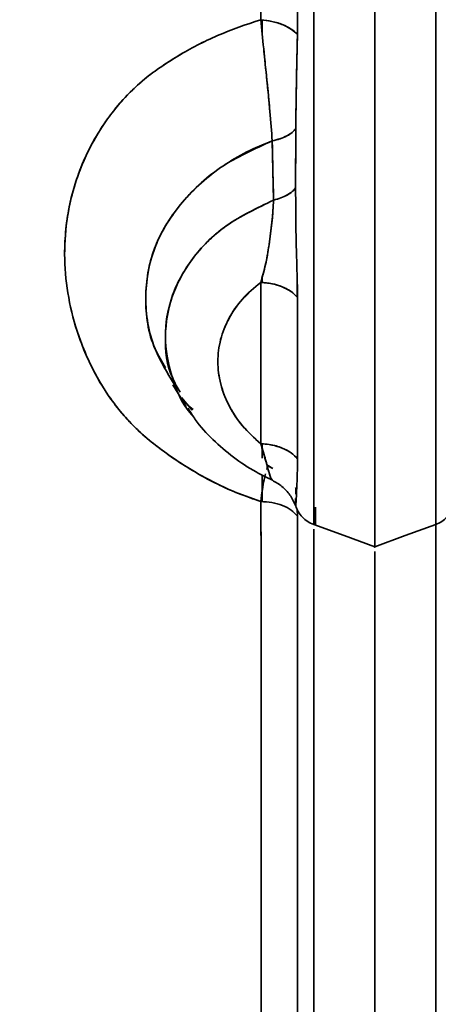
# Model space of a CAD drawing. Units: millimetres. Extents: x -155 to 4265, y -206 to 3727.
# Drawn here: x 580 to 609, y 1778 to 1845 of the extents above; entities that cross this region are included whole.
import ezdxf

# ---------------------------------------------------------------- set-up
doc = ezdxf.new("R2010")
doc.units = ezdxf.units.MM

msp = doc.modelspace()

# ---------------------------------------------------------------- linework, layer by layer
at = {"color": 7, "linetype": 'Continuous', "lineweight": 35}
for p, q in [((599.161, 1837.612), (599.15, 1833.613)), ((597.661, 1832.78), (597.57, 1836.786)), ((596.787, 1816.315), (596.787, 1827.223)), ((596.787, 1816.366), (596.787, 1827.177)), ((596.886, 1827.587), (596.886, 1827.212)), ((596.886, 1827.587), (596.886, 1827.212)), ((599.265, 1826.211), (599.264, 1827.112)), ((599.285, 1826.192), (599.285, 1826)), ((590.841, 1820.285), (591.754, 1818.833)), ((591.429, 1819.433), (592.153, 1818.588)), ((591.768, 1818.81), (591.774, 1818.802)), ((596.884, 1816.304), (596.884, 1815.342)), ((596.884, 1816.304), (596.884, 1815.342)), ((599.285, 1815.453), (599.285, 1815.288)), ((597.251, 1814.782), (597.195, 1814.566)), ((597.211, 1814.876), (597.614, 1814.638)), ((597.221, 1814.838), (597.614, 1814.638)), ((599.186, 1813.272), (599.146, 1813.364)), ((599.154, 1812.899), (599.154, 1812.949)), ((599.255, 1811.894), (599.274, 1811.414)), ((599.256, 1811.894), (599.274, 1811.414)), ((600.5, 1810.801), (600.5, 1812.03))]:
    msp.add_line(p, q, dxfattribs=at)
at = {"color": 7, "linetype": 'Continuous', "lineweight": 35, "flags": 128}
for points in [[(600.372, 1810.847), (602.436, 1810.099), (604.5, 1809.352)], [(604.5, 1809.352), (606.564, 1810.099), (608.628, 1810.847)]]:
    msp.add_lwpolyline(points, dxfattribs=at)
at = {"color": 7, "linetype": 'Continuous', "lineweight": 35}
for points, knots in [([(599.268, 1843.683), (599.268, 1844.284), (599.27, 1846.483), (599.272, 1850.44), (599.273, 1855.316), (599.272, 1860.574), (599.268, 1866.263), (599.265, 1872.865), (599.265, 1879.854), (599.266, 1887.079), (599.267, 1893.617), (599.267, 1900.886), (599.266, 1907.12), (599.265, 1912.934), (599.265, 1916.791), (599.265, 1920.362), (599.265, 1923.8), (599.265, 1927.437), (599.264, 1931.577), (599.264, 1934.876), (599.264, 1937.085), (599.264, 1938.067), (599.264, 1939.066), (599.264, 1940.081), (599.264, 1941.112), (599.264, 1942.16), (599.264, 1943.224), (599.264, 1944.065), (599.264, 1944.923), (599.264, 1946.008), (599.264, 1948.087), (599.264, 1951.303), (599.263, 1955.706), (599.263, 1961.106), (599.263, 1967.459), (599.263, 1974.838), (599.263, 1981.24), (599.262, 1986.041), (599.262, 1988.893), (599.262, 1991.431), (599.262, 1993.915), (599.262, 1996.344), (599.262, 1998.719), (599.262, 2001.839), (599.262, 2005.643), (599.262, 2010.066), (599.262, 2014.254), (599.261, 2018.206), (599.261, 2021.926), (599.261, 2027.958), (599.261, 2036.376), (599.26, 2047.191), (599.26, 2057.876), (599.26, 2066.919), (599.259, 2074.392), (599.259, 2080.367), (599.259, 2086.868), (599.259, 2091.604), (599.259, 2094.739), (599.259, 2095.763), (599.258, 2096.813), (599.259, 2097.825), (599.262, 2098.732), (599.256, 2099.325), (599.254, 2099.601)], [0, 0, 0, 0, 0.008009, 0.029292, 0.051428, 0.070648, 0.095751, 0.122299, 0.151622, 0.180152, 0.208284, 0.228421, 0.264693, 0.279996, 0.294751, 0.308512, 0.320398, 0.333528, 0.349411, 0.3668, 0.370393, 0.374044, 0.377753, 0.38152, 0.385345, 0.389229, 0.393171, 0.39717, 0.39858, 0.402697, 0.409217, 0.421649, 0.438352, 0.457967, 0.481362, 0.508538, 0.539494, 0.552151, 0.561732, 0.571123, 0.580323, 0.589333, 0.598153, 0.606783, 0.62415, 0.640691, 0.656405, 0.671294, 0.685357, 0.698595, 0.739984, 0.781999, 0.824642, 0.866776, 0.891544, 0.916888, 0.941644, 0.974322, 0.978358, 0.982903, 0.987828, 0.99225, 0.996389, 1, 1, 1, 1]), ([(596.789, 1844.979), (596.799, 1846.015), (596.818, 1847.981), (596.811, 1851.229), (596.812, 1854.542), (596.812, 1858.034), (596.813, 1862.719), (596.812, 1866.668), (596.812, 1869.843), (596.812, 1870.834), (596.812, 1871.827), (596.811, 1872.822), (596.811, 1873.82), (596.811, 1874.818), (596.811, 1876.09), (596.81, 1877.914), (596.81, 1880.578), (596.81, 1884.094), (596.81, 1888.477), (596.809, 1893.745), (596.809, 1899.91), (596.808, 1904.351), (596.808, 1906.716)], [0, 0, 0, 0, 0.054308, 0.10304, 0.168004, 0.224002, 0.279989, 0.40317, 0.419305, 0.435442, 0.451579, 0.467718, 0.483857, 0.499997, 0.516009, 0.545305, 0.587882, 0.643742, 0.712885, 0.79531, 0.891015, 1, 1, 1, 1]), ([(599.286, 1906.399), (599.286, 1902.754), (599.286, 1895.464), (599.286, 1884.726), (599.286, 1874.738), (599.285, 1865.508), (599.285, 1858.729), (599.285, 1853.755), (599.284, 1850.502), (599.287, 1847.256), (599.279, 1845.093), (599.275, 1843.997)], [0, 0, 0, 0, 0.166403, 0.332803, 0.499204, 0.638985, 0.778765, 0.833686, 0.888592, 0.943549, 1, 1, 1, 1]), ([(599.286, 1906.399), (599.286, 1902.748), (599.286, 1895.447), (599.286, 1884.692), (599.286, 1876.633), (599.286, 1871.174), (599.286, 1868.232), (599.285, 1865.348), (599.285, 1862.524), (599.285, 1859.359), (599.285, 1856.381), (599.285, 1853.828), (599.285, 1852.318), (599.285, 1850.709), (599.286, 1849.236), (599.284, 1847.406), (599.289, 1845.832), (599.28, 1844.61), (599.275, 1843.997)], [0, 0, 0, 0, 0.166666, 0.333317, 0.499973, 0.548022, 0.595438, 0.642223, 0.688374, 0.73389, 0.798498, 0.836776, 0.862233, 0.87486, 0.91841, 0.937433, 0.968591, 1, 1, 1, 1]), ([(600.372, 1810.881), (600.372, 1810.856), (600.372, 1810.803), (600.372, 1811.358), (600.372, 1812.242), (600.372, 1813.603), (600.372, 1815.194), (600.372, 1816.928), (600.372, 1819.386), (600.372, 1822.562), (600.372, 1825.552), (600.372, 1827.769), (600.372, 1829.477), (600.372, 1831.486), (600.372, 1833.417), (600.372, 1834.883), (600.372, 1836.117), (600.372, 1837.219), (600.372, 1838.305), (600.372, 1839.412), (600.372, 1840.616), (600.372, 1841.826), (600.372, 1843.027), (600.372, 1844.257), (600.372, 1847.984), (600.372, 1855.524), (600.372, 1866.887), (600.372, 1879.694), (600.372, 1892.798), (600.372, 1901.74), (600.372, 1906.211)], [0, 0, 0, 0, 0.014611, 0.03083, 0.046597, 0.060912, 0.081797, 0.10248, 0.123087, 0.169498, 0.215807, 0.23036, 0.248102, 0.266339, 0.285237, 0.300402, 0.311799, 0.32367, 0.334722, 0.34603, 0.356919, 0.367891, 0.378999, 0.39017, 0.40477, 0.498864, 0.624154, 0.749445, 0.87472, 1, 1, 1, 1]), ([(600.372, 1810.881), (600.372, 1810.856), (600.372, 1810.803), (600.372, 1811.358), (600.372, 1812.242), (600.372, 1813.604), (600.372, 1815.194), (600.372, 1816.928), (600.372, 1819.386), (600.372, 1822.563), (600.372, 1825.552), (600.372, 1827.769), (600.372, 1829.477), (600.372, 1831.487), (600.372, 1833.417), (600.372, 1834.883), (600.372, 1836.117), (600.372, 1837.219), (600.372, 1838.305), (600.372, 1839.412), (600.372, 1840.616), (600.372, 1841.827), (600.372, 1843.027), (600.372, 1844.257), (600.372, 1847.984), (600.372, 1855.524), (600.372, 1866.887), (600.372, 1879.694), (600.372, 1892.798), (600.372, 1901.74), (600.372, 1906.211)], [0, 0, 0, 0, 0.014593, 0.030813, 0.04658, 0.060895, 0.08178, 0.102464, 0.123071, 0.169483, 0.215793, 0.230347, 0.24809, 0.266327, 0.285225, 0.300389, 0.311787, 0.323658, 0.33471, 0.346018, 0.356907, 0.36788, 0.378988, 0.390159, 0.40476, 0.498855, 0.624148, 0.749441, 0.874718, 1, 1, 1, 1]), ([(604.5, 1809.393), (604.5, 1809.362), (604.5, 1809.297), (604.5, 1809.975), (604.5, 1811.041), (604.5, 1812.556), (604.5, 1814.223), (604.5, 1815.962), (604.5, 1817.988), (604.5, 1820.295), (604.5, 1822.893), (604.5, 1825.066), (604.5, 1827.014), (604.5, 1829.052), (604.5, 1831.519), (604.5, 1833.757), (604.5, 1835.31), (604.5, 1836.377), (604.5, 1837.283), (604.5, 1838.159), (604.5, 1839.01), (604.5, 1839.845), (604.5, 1840.755), (604.5, 1841.663), (604.5, 1842.573), (604.5, 1843.604), (604.5, 1847.254), (604.5, 1854.838), (604.5, 1866.289), (604.5, 1879.194), (604.5, 1892.398), (604.5, 1901.408), (604.5, 1905.913)], [0, 0, 0, 0, 0.0177666, 0.0372541, 0.0560229, 0.072491, 0.0931235, 0.1134343, 0.1336246, 0.163974, 0.1942671, 0.2244648, 0.2405276, 0.2616509, 0.2835744, 0.3065355, 0.3211702, 0.3300304, 0.3393279, 0.348709, 0.3569269, 0.3655151, 0.3734346, 0.3814874, 0.3897548, 0.3981245, 0.4119187, 0.5049592, 0.6287169, 0.7524854, 0.8762396, 1, 1, 1, 1]), ([(604.5, 1905.913), (604.5, 1901.408), (604.5, 1892.398), (604.5, 1879.194), (604.5, 1866.289), (604.5, 1854.838), (604.5, 1847.254), (604.5, 1843.604), (604.5, 1842.573), (604.5, 1841.663), (604.5, 1840.755), (604.5, 1839.845), (604.5, 1839.01), (604.5, 1838.159), (604.5, 1837.283), (604.5, 1836.377), (604.5, 1835.31), (604.5, 1833.757), (604.5, 1831.52), (604.5, 1829.315), (604.5, 1827.59), (604.5, 1826.414), (604.5, 1824.888), (604.5, 1822.891), (604.5, 1820.296), (604.5, 1818.131), (604.5, 1816.399), (604.5, 1815.095), (604.5, 1813.789), (604.5, 1812.414), (604.5, 1811.046), (604.5, 1809.957), (604.5, 1809.386), (604.5, 1809.241), (604.5, 1809.358), (604.5, 1809.372)], [0, 0, 0, 0, 0.123753, 0.247499, 0.37126, 0.495011, 0.588045, 0.601839, 0.610208, 0.618475, 0.626527, 0.634446, 0.643034, 0.651251, 0.660632, 0.669929, 0.678788, 0.693422, 0.716382, 0.738304, 0.752333, 0.765947, 0.77553, 0.805726, 0.836017, 0.866365, 0.881508, 0.896664, 0.911932, 0.927495, 0.943962, 0.962729, 0.982216, 0.997807, 1, 1, 1, 1]), ([(608.628, 1906.211), (608.628, 1901.74), (608.628, 1892.798), (608.628, 1879.695), (608.628, 1866.885), (608.628, 1855.53), (608.628, 1847.785), (608.628, 1843.74), (608.628, 1842.022), (608.628, 1840.616), (608.628, 1839.412), (608.628, 1838.305), (608.628, 1837.219), (608.628, 1836.117), (608.628, 1834.883), (608.628, 1833.417), (608.628, 1831.486), (608.628, 1829.477), (608.628, 1827.769), (608.628, 1825.552), (608.628, 1822.562), (608.628, 1819.386), (608.628, 1816.928), (608.628, 1815.194), (608.628, 1813.603), (608.628, 1812.242), (608.628, 1811.358), (608.628, 1810.803), (608.628, 1810.856), (608.628, 1810.881)], [0, 0, 0, 0, 0.125284, 0.250563, 0.375859, 0.501153, 0.595249, 0.615678, 0.632097, 0.643069, 0.653958, 0.665267, 0.676319, 0.68819, 0.699588, 0.714754, 0.733652, 0.75189, 0.769632, 0.784186, 0.830497, 0.876909, 0.897516, 0.9182, 0.939086, 0.953401, 0.969169, 0.985389, 1, 1, 1, 1]), ([(608.628, 1906.211), (608.628, 1901.74), (608.628, 1892.798), (608.628, 1879.695), (608.628, 1866.886), (608.628, 1855.53), (608.628, 1847.785), (608.628, 1843.74), (608.628, 1842.022), (608.628, 1840.616), (608.628, 1839.412), (608.628, 1838.306), (608.628, 1837.219), (608.628, 1836.117), (608.628, 1834.883), (608.628, 1833.417), (608.628, 1831.487), (608.628, 1829.477), (608.628, 1827.769), (608.628, 1825.552), (608.628, 1822.563), (608.628, 1819.386), (608.628, 1816.928), (608.628, 1815.194), (608.628, 1813.604), (608.628, 1812.242), (608.628, 1811.358), (608.628, 1810.803), (608.628, 1810.856), (608.628, 1810.881)], [0, 0, 0, 0, 0.125286, 0.250567, 0.375864, 0.50116, 0.595258, 0.615689, 0.632107, 0.64308, 0.65397, 0.665278, 0.67633, 0.688202, 0.6996, 0.714764, 0.733662, 0.7519, 0.769644, 0.784199, 0.830511, 0.876924, 0.897532, 0.918216, 0.939102, 0.953416, 0.969185, 0.985405, 1, 1, 1, 1]), ([(596.794, 1812.399), (596.129, 1812.636), (594.806, 1813.108), (592.942, 1814.029), (590.908, 1815.271), (588.734, 1816.866), (586.781, 1819.005), (585.33, 1821.392), (584.299, 1823.917), (583.67, 1826.513), (583.454, 1829.122), (583.651, 1831.699), (584.197, 1833.931), (584.954, 1835.82), (585.787, 1837.375), (586.83, 1838.865), (588.037, 1840.221), (589.506, 1841.458), (591.414, 1842.699), (593.819, 1843.978), (595.799, 1844.646), (596.789, 1844.98)], [0, 0, 0, 0, 0.041778, 0.083154, 0.125047, 0.187545, 0.249989, 0.312464, 0.374964, 0.437464, 0.499966, 0.562469, 0.624969, 0.666938, 0.709153, 0.750009, 0.792993, 0.831252, 0.875019, 0.937515, 1, 1, 1, 1]), ([(596.794, 1812.399), (596.288, 1812.576), (595.29, 1812.925), (593.861, 1813.568), (592.501, 1814.293), (591.499, 1814.917), (590.808, 1815.383), (590.396, 1815.674), (589.836, 1816.085), (589.346, 1816.472), (588.781, 1816.948), (588.223, 1817.459), (587.532, 1818.201), (586.724, 1819.2), (585.822, 1820.554), (584.996, 1822.195), (584.224, 1824.225), (583.67, 1826.513), (583.478, 1828.831), (583.578, 1830.829), (583.845, 1832.525), (584.255, 1834.022), (584.771, 1835.38), (585.34, 1836.563), (586.031, 1837.734), (586.865, 1838.889), (587.782, 1839.932), (588.819, 1840.905), (589.929, 1841.733), (591.59, 1842.794), (593.819, 1843.978), (595.799, 1844.646), (596.789, 1844.979)], [0, 0, 0, 0, 0.031741, 0.062513, 0.093772, 0.125029, 0.134773, 0.14519, 0.156291, 0.177964, 0.184269, 0.202973, 0.226182, 0.25007, 0.287474, 0.334835, 0.375065, 0.437545, 0.500027, 0.541548, 0.582657, 0.625038, 0.65436, 0.687551, 0.718806, 0.750059, 0.785935, 0.812558, 0.843808, 0.875062, 0.937537, 1, 1, 1, 1]), ([(596.789, 1844.979), (596.855, 1844.337), (596.986, 1843.053), (597.206, 1840.904), (597.42, 1838.741), (597.52, 1837.436), (597.57, 1836.786)], [0, 0, 0, 0, 0.250091, 0.500138, 0.750947, 1, 1, 1, 1]), ([(597.57, 1836.786), (597.52, 1837.437), (597.452, 1838.331), (597.321, 1839.74), (597.203, 1840.924), (597.086, 1842.083), (596.942, 1843.476), (596.854, 1844.338), (596.789, 1844.979)], [0, 0, 0, 0, 0.249679, 0.342903, 0.499918, 0.663772, 0.750186, 1, 1, 1, 1]), ([(596.789, 1844.979), (597.073, 1844.942), (597.649, 1844.866), (598.587, 1844.554), (599.016, 1844.207), (599.275, 1843.997)], [0, 0, 0, 0, 0.276576, 0.562634, 1, 1, 1, 1]), ([(599.275, 1843.997), (599.143, 1844.117), (598.874, 1844.363), (598.267, 1844.66), (597.559, 1844.883), (597.043, 1844.948), (596.789, 1844.979)], [0, 0, 0, 0, 0.24573, 0.500009, 0.754284, 1, 1, 1, 1]), ([(596.892, 1844.963), (596.892, 1844.717), (596.892, 1844.381), (596.892, 1844.06), (596.892, 1843.975)], [0, 0, 0, 0, 0.73606, 1, 1, 1, 1]), ([(596.892, 1844.963), (596.892, 1844.831), (596.892, 1844.497), (596.892, 1844.171), (596.892, 1843.974)], [0, 0, 0, 0, 0.397287, 1, 1, 1, 1]), ([(599.275, 1843.997), (599.262, 1843.467), (599.238, 1842.418), (599.204, 1840.729), (599.176, 1839.081), (599.166, 1838.096), (599.161, 1837.612)], [0, 0, 0, 0, 0.257905, 0.510852, 0.759665, 1, 1, 1, 1]), ([(599.275, 1843.997), (599.263, 1843.512), (599.239, 1842.488), (599.206, 1840.822), (599.177, 1839.125), (599.166, 1838.117), (599.161, 1837.612)], [0, 0, 0, 0, 0.236843, 0.499983, 0.749976, 1, 1, 1, 1]), ([(599.161, 1837.612), (599.087, 1837.526), (598.936, 1837.351), (598.57, 1837.121), (598.117, 1836.922), (597.752, 1836.831), (597.57, 1836.786)], [0, 0, 0, 0, 0.243046, 0.49412, 0.748226, 1, 1, 1, 1]), ([(597.57, 1836.786), (597.749, 1836.83), (598.109, 1836.92), (598.562, 1837.116), (598.933, 1837.348), (599.085, 1837.525), (599.161, 1837.612)], [0, 0, 0, 0, 0.247384, 0.5, 0.752617, 1, 1, 1, 1]), ([(599.161, 1837.612), (599.16, 1837.496), (599.159, 1836.829), (599.153, 1835.503), (599.151, 1834.282), (599.15, 1833.613)], [0, 0, 0, 0, 0.087131, 0.499984, 1, 1, 1, 1]), ([(597.57, 1836.786), (596.353, 1836.236), (593.911, 1835.134), (591.196, 1832.52), (589.389, 1829.551), (588.843, 1826.203), (589.214, 1823.348), (590.095, 1821.856), (590.341, 1821.438)], [0, 0, 0, 0, 0.1856016, 0.3721559, 0.5586517, 0.7434305, 0.9282012, 1, 1, 1, 1]), ([(597.57, 1836.786), (597.499, 1836.759), (596.241, 1836.282), (593.893, 1835.055), (591.206, 1832.548), (589.409, 1829.582), (588.821, 1826.234), (589.324, 1822.982), (590.456, 1821.123), (590.934, 1820.337)], [0, 0, 0, 0, 0.009819, 0.174606, 0.349147, 0.523664, 0.698089, 0.872518, 1, 1, 1, 1]), ([(597.661, 1832.78), (597.655, 1833.012), (597.637, 1833.68), (597.613, 1834.682), (597.592, 1835.685), (597.578, 1836.318), (597.572, 1836.651), (597.571, 1836.752), (597.57, 1836.786)], [0, 0, 0, 0, 0.173548, 0.500035, 0.750043, 0.924549, 0.9745, 1, 1, 1, 1]), ([(597.661, 1832.78), (597.827, 1832.827), (598.164, 1832.921), (598.587, 1833.119), (598.936, 1833.35), (599.079, 1833.525), (599.15, 1833.613)], [0, 0, 0, 0, 0.242969, 0.493793, 0.747811, 1, 1, 1, 1]), ([(599.15, 1833.613), (599.08, 1833.527), (598.94, 1833.354), (598.596, 1833.124), (598.172, 1832.924), (597.83, 1832.828), (597.661, 1832.78)], [0, 0, 0, 0, 0.247062, 0.499342, 0.751961, 1, 1, 1, 1]), ([(599.15, 1833.613), (599.154, 1832.973), (599.161, 1831.692), (599.187, 1829.614), (599.255, 1827.756), (599.275, 1826.717), (599.286, 1826.196)], [0, 0, 0, 0, 0.249304, 0.498859, 0.748694, 1, 1, 1, 1]), ([(599.15, 1833.613), (599.153, 1832.973), (599.161, 1831.692), (599.187, 1829.614), (599.255, 1827.756), (599.275, 1826.717), (599.286, 1826.196)], [0, 0, 0, 0, 0.249305, 0.498859, 0.748694, 1, 1, 1, 1]), ([(591.348, 1819.792), (591.163, 1820.103), (590.459, 1821.287), (590.216, 1823.569), (590.663, 1826.408), (592.14, 1828.991), (594.451, 1831.258), (596.555, 1832.255), (597.661, 1832.78)], [0, 0, 0, 0, 0.066095, 0.251084, 0.436072, 0.625553, 0.803024, 1, 1, 1, 1]), ([(597.662, 1832.78), (596.539, 1832.246), (594.342, 1831.202), (592.025, 1828.856), (590.645, 1826.274), (590.181, 1823.551), (590.699, 1820.858), (591.42, 1818.998), (592.186, 1818.214), (592.21, 1818.189)], [0, 0, 0, 0, 0.1798, 0.351915, 0.516415, 0.673365, 0.830095, 0.994522, 1, 1, 1, 1]), ([(596.787, 1827.223), (596.91, 1827.643), (597.152, 1828.464), (597.379, 1829.898), (597.575, 1831.408), (597.633, 1832.33), (597.661, 1832.78)], [0, 0, 0, 0, 0.2696733, 0.5280795, 0.769847, 1, 1, 1, 1]), ([(596.787, 1827.223), (596.903, 1827.611), (597.136, 1828.387), (597.36, 1829.772), (597.529, 1831.044), (597.621, 1832.067), (597.648, 1832.542), (597.662, 1832.78)], [0, 0, 0, 0, 0.2502604, 0.5002835, 0.7497731, 0.8745346, 1, 1, 1, 1]), ([(596.787, 1827.223), (596.355, 1826.858), (595.491, 1826.128), (594.587, 1824.804), (594.018, 1823.373), (593.828, 1821.869), (594.018, 1820.352), (594.587, 1818.883), (595.491, 1817.498), (596.355, 1816.709), (596.787, 1816.315)], [0, 0, 0, 0, 0.125, 0.25, 0.375, 0.5, 0.625, 0.75, 0.875, 1, 1, 1, 1]), ([(596.787, 1816.315), (596.358, 1816.706), (595.498, 1817.491), (594.594, 1818.871), (594.02, 1820.343), (593.828, 1821.861), (594.016, 1823.364), (594.58, 1824.792), (595.483, 1826.121), (596.351, 1826.855), (596.787, 1827.223)], [0, 0, 0, 0, 0.124048, 0.248727, 0.374039, 0.499985, 0.62401, 0.74869, 0.874022, 1, 1, 1, 1]), ([(599.286, 1826.196), (599.168, 1826.319), (598.897, 1826.599), (598.337, 1826.903), (597.616, 1827.147), (597.1, 1827.194), (596.787, 1827.223)], [0, 0, 0, 0, 0.217761, 0.500036, 0.695594, 1, 1, 1, 1]), ([(599.286, 1826.196), (599.285, 1824.377), (599.285, 1820.74), (599.285, 1817.103), (599.286, 1815.285)], [0, 0, 0, 0, 0.499988, 1, 1, 1, 1]), ([(591.429, 1819.433), (591.431, 1819.429), (591.601, 1819.114), (591.908, 1818.874), (592.211, 1818.638)], [0, 0, 0, 0, 0.013137, 1, 1, 1, 1]), ([(591.874, 1818.707), (592.032, 1818.452), (592.501, 1817.692), (593.532, 1816.575), (594.912, 1815.388), (596.275, 1814.475), (597.209, 1814.034), (597.583, 1813.858)], [0, 0, 0, 0, 0.122497, 0.364338, 0.605335, 0.842024, 1, 1, 1, 1]), ([(597.577, 1813.852), (597.571, 1813.852), (597.524, 1813.855), (597.379, 1814.238), (597.152, 1815.109), (596.91, 1815.907), (596.787, 1816.315)], [0, 0, 0, 0, 0.040427, 0.341775, 0.664008, 1, 1, 1, 1]), ([(596.787, 1816.315), (596.983, 1816.301), (597.497, 1816.265), (598.259, 1816.043), (598.906, 1815.69), (599.175, 1815.403), (599.286, 1815.285)], [0, 0, 0, 0, 0.190956, 0.499979, 0.794418, 1, 1, 1, 1]), ([(597.582, 1813.854), (597.571, 1813.857), (597.516, 1813.869), (597.359, 1814.298), (597.137, 1815.179), (596.903, 1815.936), (596.787, 1816.315)], [0, 0, 0, 0, 0.075888, 0.383379, 0.691534, 1, 1, 1, 1]), ([(599.286, 1815.285), (599.275, 1814.76), (599.255, 1813.713), (599.187, 1812.547), (599.164, 1811.969), (599.158, 1812.145), (599.155, 1812.211)], [0, 0, 0, 0, 0.2794768, 0.5573714, 0.8349874, 1, 1, 1, 1]), ([(599.286, 1815.285), (599.275, 1814.759), (599.254, 1813.71), (599.187, 1812.559), (599.166, 1811.995), (599.16, 1812.124), (599.159, 1812.156)], [0, 0, 0, 0, 0.301562, 0.601417, 0.900969, 1, 1, 1, 1]), ([(599.273, 1814.779), (599.273, 1814.949), (599.273, 1815.12), (599.273, 1815.298), (599.273, 1815.3)], [0, 0, 0, 0, 0.9914533, 1, 1, 1, 1]), ([(597.123, 1814.287), (597.087, 1814.161), (596.971, 1813.759), (596.866, 1812.953), (596.794, 1812.399)], [0, 0, 0, 0, 0.313979, 1, 1, 1, 1]), ([(596.794, 1812.4), (596.866, 1812.953), (596.971, 1813.759), (597.087, 1814.161), (597.123, 1814.287)], [0, 0, 0, 0, 0.686009, 1, 1, 1, 1]), ([(596.884, 1814.205), (596.884, 1813.937), (596.884, 1813.322), (596.883, 1812.728), (596.883, 1812.392)], [0, 0, 0, 0, 0.4358509, 1, 1, 1, 1]), ([(596.884, 1814.205), (596.884, 1813.819), (596.884, 1813.209), (596.884, 1812.612), (596.883, 1812.392)], [0, 0, 0, 0, 0.631904, 1, 1, 1, 1]), ([(597.575, 1813.84), (597.801, 1813.713), (598.259, 1813.455), (598.806, 1812.863), (599.023, 1812.383), (599.132, 1812.143)], [0, 0, 0, 0, 0.325773, 0.662878, 1, 1, 1, 1]), ([(599.154, 1812.949), (599.156, 1813.01), (599.159, 1813.176), (599.167, 1813.314), (599.176, 1813.244), (599.178, 1813.224)], [0, 0, 0, 0, 0.2937838, 0.7976447, 1, 1, 1, 1]), ([(599.15, 1812.295), (599.149, 1812.347), (599.149, 1812.437), (599.151, 1812.547), (599.151, 1812.598), (599.151, 1812.609), (599.151, 1812.61)], [0, 0, 0, 0, 0.51427, 0.896211, 0.991489, 1, 1, 1, 1]), ([(599.274, 1811.414), (599.143, 1811.556), (598.875, 1811.845), (598.269, 1812.16), (597.563, 1812.366), (597.047, 1812.389), (596.794, 1812.4)], [0, 0, 0, 0, 0.245724, 0.499997, 0.75427, 1, 1, 1, 1]), ([(596.849, 1747.324), (596.849, 1747.325), (596.849, 1747.327), (596.849, 1747.354), (596.848, 1747.471), (596.846, 1747.927), (596.843, 1749.132), (596.841, 1750.344), (596.841, 1751.112), (596.841, 1751.329), (596.84, 1751.552), (596.84, 1751.781), (596.84, 1752.016), (596.84, 1752.257), (596.84, 1752.498), (596.84, 1752.813), (596.84, 1753.287), (596.839, 1754.028), (596.838, 1754.992), (596.838, 1756.025), (596.837, 1756.923), (596.836, 1757.599), (596.836, 1758.234), (596.836, 1758.966), (596.835, 1759.899), (596.835, 1760.751), (596.835, 1761.48), (596.835, 1762.041), (596.835, 1762.635), (596.834, 1763.264), (596.834, 1763.928), (596.834, 1764.628), (596.834, 1765.419), (596.834, 1766.35), (596.833, 1767.475), (596.833, 1768.797), (596.832, 1770.33), (596.831, 1772.091), (596.83, 1773.912), (596.829, 1775.736), (596.828, 1777.504), (596.827, 1779.366), (596.827, 1781.331), (596.826, 1783.405), (596.825, 1785.834), (596.825, 1788.709), (596.824, 1792.13), (596.823, 1795.859), (596.823, 1799.805), (596.819, 1803.882), (596.826, 1808.061), (596.805, 1810.953), (596.794, 1812.4)], [0, 0, 0, 0, 0.010593, 0.022457, 0.034389, 0.101963, 0.16957, 0.229056, 0.235733, 0.242408, 0.249084, 0.255759, 0.262434, 0.269108, 0.275782, 0.281993, 0.294123, 0.31217, 0.336135, 0.360115, 0.378167, 0.390291, 0.399311, 0.41404, 0.430504, 0.448703, 0.457438, 0.466523, 0.475958, 0.485743, 0.495877, 0.506361, 0.517194, 0.530689, 0.5464, 0.564327, 0.584471, 0.606831, 0.631408, 0.651406, 0.671698, 0.692564, 0.714003, 0.736016, 0.758603, 0.789326, 0.822439, 0.857943, 0.893789, 0.929193, 0.964599, 1, 1, 1, 1]), ([(596.794, 1812.4), (597.047, 1812.389), (597.563, 1812.366), (598.269, 1812.16), (598.875, 1811.845), (599.142, 1811.556), (599.274, 1811.414)], [0, 0, 0, 0, 0.2457185, 0.4999884, 0.7542643, 1, 1, 1, 1]), ([(596.848, 1747.464), (596.848, 1747.579), (596.847, 1747.835), (596.844, 1748.826), (596.842, 1750.408), (596.84, 1752.591), (596.838, 1755.343), (596.836, 1758.505), (596.835, 1761.104), (596.835, 1762.693), (596.834, 1763.205), (596.834, 1763.728), (596.834, 1764.261), (596.834, 1764.806), (596.834, 1765.671), (596.833, 1767.055), (596.832, 1769.2), (596.831, 1771.846), (596.829, 1774.984), (596.828, 1777.583), (596.827, 1779.547), (596.827, 1780.653), (596.826, 1781.809), (596.826, 1783.016), (596.826, 1784.275), (596.825, 1786.429), (596.824, 1789.555), (596.823, 1793.768), (596.823, 1798.175), (596.819, 1802.757), (596.826, 1807.476), (596.805, 1810.758), (596.794, 1812.399)], [0, 0, 0, 0, 0.051522, 0.114286, 0.180845, 0.251168, 0.31614, 0.383972, 0.446009, 0.454295, 0.462618, 0.470978, 0.479375, 0.487809, 0.49628, 0.51899, 0.549455, 0.587643, 0.625663, 0.669081, 0.681342, 0.69397, 0.706965, 0.720326, 0.734054, 0.748146, 0.789625, 0.831603, 0.874075, 0.91607, 0.958032, 1, 1, 1, 1]), ([(599.157, 1812.12), (599.208, 1811.986), (599.315, 1811.707), (599.596, 1811.343), (599.951, 1811.036), (600.233, 1810.909), (600.372, 1810.847)], [0, 0, 0, 0, 0.234662, 0.491815, 0.749182, 1, 1, 1, 1]), ([(608.628, 1810.847), (608.767, 1810.909), (609.049, 1811.036), (609.404, 1811.343), (609.685, 1811.707), (609.792, 1811.986), (609.843, 1812.12)], [0, 0, 0, 0, 0.250991, 0.508534, 0.765852, 1, 1, 1, 1]), ([(599.274, 1811.414), (599.274, 1811.414), (599.274, 1811.414), (599.274, 1811.414), (599.274, 1811.413), (599.274, 1811.407), (599.275, 1811.387), (599.277, 1811.304), (599.284, 1810.987), (599.286, 1810.278), (599.283, 1809.094), (599.285, 1807.219), (599.283, 1804.537), (599.284, 1800.992), (599.283, 1797.225), (599.283, 1793.372), (599.283, 1789.55), (599.282, 1785.491), (599.282, 1781.249), (599.282, 1776.885), (599.282, 1772.469), (599.282, 1768.078), (599.281, 1763.599), (599.28, 1759.401), (599.28, 1755.755), (599.28, 1752.901), (599.28, 1750.716), (599.279, 1749.085), (599.279, 1747.903), (599.279, 1747.079), (599.279, 1746.528), (599.279, 1746.199), (599.279, 1746.008), (599.279, 1745.897), (599.279, 1745.837), (599.279, 1745.807), (599.279, 1745.797), (599.279, 1745.794), (599.279, 1745.792), (599.279, 1745.792), (599.279, 1745.791), (599.279, 1745.791), (599.279, 1745.791), (599.279, 1745.791), (599.279, 1745.754), (599.278, 1745.771), (599.278, 1745.788)], [0, 0, 0, 0, 0.0000004, 0.0000031, 0.0000105, 0.000038, 0.0001439, 0.0005603, 0.0022257, 0.0083381, 0.0179223, 0.0312589, 0.0549908, 0.0854829, 0.1227469, 0.1551356, 0.1913315, 0.2313341, 0.2751435, 0.3227596, 0.3741825, 0.4294134, 0.4884527, 0.55955, 0.6251226, 0.6851709, 0.739694, 0.7886908, 0.8321607, 0.8701034, 0.9025188, 0.9294065, 0.9459445, 0.9593727, 0.9707202, 0.9744772, 0.975891, 0.9764668, 0.9767111, 0.9768169, 0.9768631, 0.9768834, 0.9768923, 0.9768962, 0.9768993, 1, 1, 1, 1]), ([(599.274, 1811.414), (599.278, 1811.186), (599.288, 1810.683), (599.284, 1809.931), (599.284, 1809.134), (599.284, 1808.312), (599.284, 1807.588), (599.284, 1806.829), (599.284, 1806.04), (599.284, 1805.206), (599.283, 1804.479), (599.283, 1803.837), (599.283, 1803.313), (599.283, 1802.929), (599.283, 1802.701), (599.283, 1802.159), (599.283, 1801.158), (599.283, 1799.569), (599.283, 1797.517), (599.283, 1795.506), (599.283, 1793.309), (599.283, 1791.099), (599.283, 1788.599), (599.283, 1786.276), (599.282, 1784.304), (599.282, 1782.491), (599.282, 1780.591), (599.282, 1778.292), (599.282, 1775.652), (599.282, 1772.951), (599.282, 1770.686), (599.282, 1768.96), (599.282, 1767.684), (599.282, 1766.558), (599.282, 1765.573), (599.281, 1764.722), (599.281, 1762.631), (599.28, 1759.477), (599.28, 1755.818), (599.28, 1753.653), (599.279, 1752.557), (599.279, 1752.223), (599.279, 1751.897), (599.279, 1751.579), (599.279, 1751.269), (599.279, 1750.473), (599.279, 1749.357), (599.279, 1748.153), (599.279, 1747.283), (599.279, 1746.66), (599.279, 1746.241), (599.279, 1746.029), (599.279, 1745.931), (599.279, 1745.892), (599.279, 1745.859), (599.279, 1745.832), (599.279, 1745.81), (599.279, 1745.754), (599.278, 1745.782), (599.278, 1745.806)], [0, 0, 0, 0, 0.0058326, 0.0128769, 0.0182606, 0.0254094, 0.0332596, 0.0363288, 0.0444072, 0.0531087, 0.0574438, 0.0629117, 0.0695121, 0.0709134, 0.0728091, 0.075404, 0.0849502, 0.0988664, 0.1171539, 0.1396984, 0.1535101, 0.1779202, 0.2020038, 0.2257609, 0.2467739, 0.2619375, 0.2819924, 0.3069386, 0.3367761, 0.3709712, 0.4019894, 0.4203074, 0.437049, 0.4522142, 0.4658026, 0.4778144, 0.4882494, 0.55611, 0.6243362, 0.6846832, 0.6926078, 0.7005374, 0.7084719, 0.7164113, 0.7243556, 0.7323048, 0.7793558, 0.8216836, 0.8592886, 0.8921709, 0.9233929, 0.9486914, 0.9543384, 0.9595791, 0.9644134, 0.9688413, 0.9728629, 0.9764781, 1, 1, 1, 1]), ([(600.372, 1744.815), (600.372, 1744.849), (600.372, 1744.925), (600.372, 1746.245), (600.372, 1748.546), (600.372, 1751.858), (600.372, 1756.054), (600.372, 1761.077), (600.372, 1766.854), (600.372, 1773.45), (600.372, 1780.84), (600.372, 1788.985), (600.372, 1797.868), (600.372, 1804.745), (600.372, 1809.096), (600.372, 1810.087), (600.372, 1810.531)], [0, 0, 0, 0, 0.069926, 0.15511, 0.240297, 0.325487, 0.410678, 0.491359, 0.572049, 0.652737, 0.73342, 0.814113, 0.89483, 0.975506, 0.989053, 1, 1, 1, 1]), ([(600.372, 1744.816), (600.372, 1744.85), (600.372, 1744.926), (600.372, 1746.246), (600.372, 1748.546), (600.372, 1751.858), (600.372, 1756.054), (600.372, 1761.077), (600.372, 1766.854), (600.372, 1773.45), (600.372, 1780.84), (600.372, 1788.985), (600.372, 1797.868), (600.372, 1804.745), (600.372, 1809.096), (600.372, 1810.087), (600.372, 1810.531)], [0, 0, 0, 0, 0.069658, 0.154867, 0.240078, 0.325293, 0.410509, 0.491213, 0.571926, 0.652637, 0.733344, 0.814061, 0.894801, 0.975501, 0.989051, 1, 1, 1, 1]), ([(608.628, 1810.879), (608.628, 1810.794), (608.628, 1810.362), (608.628, 1809.079), (608.628, 1804.834), (608.628, 1797.831), (608.628, 1788.995), (608.628, 1780.837), (608.628, 1773.451), (608.628, 1766.854), (608.628, 1761.077), (608.628, 1755.949), (608.628, 1751.611), (608.628, 1748.187), (608.628, 1745.925), (608.628, 1744.795), (608.628, 1744.859), (608.628, 1744.881)], [0, 0, 0, 0, 0.00284, 0.014442, 0.027944, 0.10836, 0.188816, 0.269248, 0.349671, 0.430098, 0.510527, 0.590947, 0.681007, 0.771066, 0.86112, 0.951173, 1, 1, 1, 1]), ([(608.628, 1810.615), (608.628, 1810.615), (608.628, 1810.255), (608.628, 1809.067), (608.628, 1804.859), (608.628, 1797.821), (608.628, 1788.998), (608.628, 1780.836), (608.628, 1773.451), (608.628, 1766.854), (608.628, 1761.077), (608.628, 1755.948), (608.628, 1751.611), (608.628, 1748.187), (608.628, 1745.925), (608.628, 1744.795), (608.628, 1744.858), (608.628, 1744.881)], [0, 0, 0, 0, 0.000001, 0.011633, 0.02517, 0.105791, 0.186454, 0.267092, 0.347721, 0.428354, 0.508989, 0.589615, 0.679906, 0.770196, 0.860481, 0.950764, 1, 1, 1, 1]), ([(604.5, 1743.313), (604.5, 1743.348), (604.5, 1743.424), (604.5, 1744.754), (604.5, 1747.071), (604.5, 1750.406), (604.5, 1754.633), (604.5, 1759.692), (604.5, 1765.511), (604.5, 1772.156), (604.5, 1779.599), (604.5, 1787.807), (604.5, 1796.271), (604.5, 1802.557), (604.5, 1806.211), (604.5, 1807.505), (604.5, 1808.49), (604.5, 1808.961), (604.5, 1809.022)], [0, 0, 0, 0, 0.070197, 0.155717, 0.241239, 0.326766, 0.412295, 0.4933, 0.574319, 0.655336, 0.736349, 0.817372, 0.898421, 0.966511, 0.977168, 0.987952, 0.998432, 1, 1, 1, 1]), ([(604.5, 1809.022), (604.5, 1808.673), (604.5, 1807.921), (604.5, 1805.94), (604.5, 1802.168), (604.5, 1795.732), (604.5, 1787.807), (604.5, 1779.599), (604.5, 1772.156), (604.5, 1765.511), (604.5, 1759.692), (604.5, 1754.527), (604.5, 1750.158), (604.5, 1746.709), (604.5, 1744.431), (604.5, 1743.293), (604.5, 1743.357), (604.5, 1743.379)], [0, 0, 0, 0, 0.008414, 0.018105, 0.048011, 0.101521, 0.182577, 0.263605, 0.344625, 0.425648, 0.506673, 0.587685, 0.678402, 0.769117, 0.859826, 0.950534, 1, 1, 1, 1]), ([(560.18, 1786.062), (560.321, 1783.97), (560.533, 1780.827), (560.935, 1777.286), (561.257, 1774.95), (561.583, 1773.037), (561.895, 1771.512), (562.188, 1770.309), (562.44, 1769.42), (562.648, 1768.768), (562.809, 1768.307), (562.934, 1767.975), (563.031, 1767.734), (563.082, 1767.61), (563.121, 1767.521), (563.139, 1767.479), (563.152, 1767.45), (563.165, 1767.422), (563.182, 1767.385), (563.209, 1767.328), (563.241, 1767.261), (563.312, 1767.112), (563.399, 1766.928), (563.551, 1766.607), (563.948, 1765.791), (564.704, 1764.356), (565.751, 1762.626), (567.02, 1760.807), (568.368, 1759.117), (569.892, 1757.471), (571.631, 1755.863), (573.202, 1754.605), (574.725, 1753.53), (576.305, 1752.532), (578.371, 1751.399), (581.158, 1750.163), (584.65, 1749.043), (588.635, 1748.295), (592.74, 1747.702), (595.496, 1747.461), (596.843, 1747.342)], [0, 0, 0, 0, 0.149114, 0.223971, 0.295578, 0.358378, 0.412236, 0.457084, 0.492867, 0.513735, 0.529482, 0.54014, 0.543603, 0.5459, 0.546685, 0.547019, 0.547333, 0.54765, 0.54799, 0.548795, 0.550762, 0.552729, 0.554871, 0.557344, 0.563644, 0.582855, 0.611785, 0.636712, 0.666262, 0.697727, 0.721102, 0.744928, 0.761334, 0.778763, 0.802368, 0.833796, 0.872418, 0.91488, 0.958399, 1, 1, 1, 1])]:
    msp.add_open_spline(points, degree=3, knots=knots, dxfattribs=at)
for points in [[(596.787, 1827.224), (597.044, 1827.202), (597.559, 1827.16), (598.264, 1826.936), (598.873, 1826.617), (599.148, 1826.334), (599.285, 1826.192)], [(599.285, 1815.288), (599.148, 1815.43), (598.873, 1815.712), (598.264, 1816.03), (597.559, 1816.252), (597.044, 1816.294), (596.787, 1816.315)]]:
    msp.add_open_spline(points, degree=3, dxfattribs=at)

doc.saveas('drawing.dxf')
